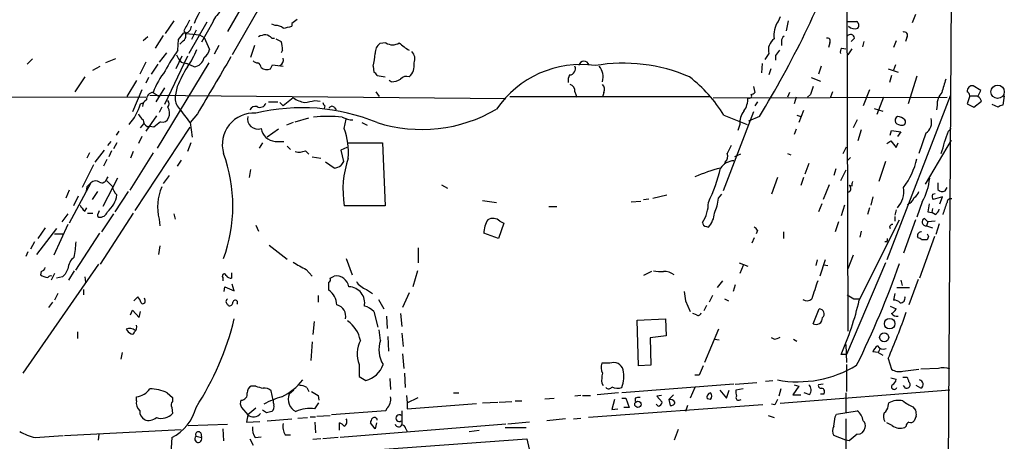
# Model space of a CAD drawing. Extents: x 8 to 44776, y -44066 to 885.
# Drawn here: x 833 to 957, y 430 to 483 of the extents above; entities that cross this region are included whole.
import ezdxf

# ---------------------------------------------------------------- set-up
doc = ezdxf.new("R2010")
doc.units = 0
doc.header["$MEASUREMENT"] = 0
doc.layers.add('MAIN', color=5, linetype='CONTINUOUS')

msp = doc.modelspace()

# ---------------------------------------------------------------- linework, layer by layer
at = {"layer": 'MAIN'}
for p, q in [((950.468, 536.0247), (949.452, 384.3021)), ((936.9213, 501.8194), (937.0907, 443.7381)), ((862.9227, 488.7807), (858.774, 481.5841)), ((865.0393, 488.5267), (859.3667, 478.6207)), ((945.642, 483.7007), (945.2187, 482.6847)), ((852.0007, 482.9387), (850.9, 481.3301)), ((856.1493, 482.7694), (853.8633, 478.7901)), ((856.9113, 482.7694), (855.472, 480.2294)), ((864.7853, 482.3461), (864.362, 482.5154)), ((866.902, 482.6001), (866.902, 482.2614)), ((928.5393, 483.4467), (928.2853, 482.8541)), ((929.5553, 482.9387), (929.3013, 481.6687)), ((937.0907, 482.8541), (938.1913, 482.8541)), ((853.5247, 481.3301), (855.218, 481.1607)), ((854.7947, 481.7534), (854.202, 480.5681)), ((855.218, 481.1607), (855.8107, 480.8221)), ((848.6987, 480.9067), (848.106, 480.3987)), ((850.646, 481.0761), (849.63, 479.4674)), ((852.5087, 479.2134), (852.5933, 480.5681)), ((853.186, 480.3987), (852.7627, 479.9754)), ((855.8107, 480.8221), (856.488, 479.2981)), ((864.362, 480.7374), (864.7007, 480.7374)), ((864.87, 480.6527), (865.5473, 480.3141)), ((878.7553, 480.1447), (877.9933, 480.0601)), ((928.7087, 480.3141), (928.7087, 479.8061)), ((934.8047, 480.1447), (934.6353, 479.5521)), ((937.9373, 480.7374), (937.514, 480.3141)), ((939.1227, 480.3141), (938.9533, 479.6367)), ((943.1867, 480.3987), (942.848, 479.5521)), ((944.5413, 480.8221), (944.372, 480.3141)), ((851.0693, 478.8747), (850.138, 477.6894)), ((857.6733, 479.8061), (857.0807, 478.7054)), ((862.1607, 479.8061), (861.6527, 478.2821)), ((865.7167, 479.2134), (865.5473, 478.8747)), ((927.1, 478.7901), (926.592, 478.0281)), ((936.3287, 479.4674), (936.8367, 479.3827)), ((937.5987, 479.3827), (937.0907, 478.6207)), ((834.136, 478.1127), (833.4587, 477.4354)), ((844.6347, 478.1127), (843.3647, 477.6047)), ((848.4447, 477.6894), (847.6827, 476.1654)), ((849.9687, 477.4354), (849.122, 476.1654)), ((856.4033, 477.6047), (849.884, 466.8521)), ((853.694, 478.4514), (850.8153, 472.3554)), ((853.0167, 478.4514), (852.2547, 476.8427)), ((852.932, 477.6894), (853.6093, 477.5201)), ((854.5407, 477.0967), (853.6093, 477.5201)), ((926.2533, 477.5201), (926.1687, 476.3347)), ((927.9467, 478.5361), (927.9467, 477.9434)), ((841.756, 476.6734), (842.6873, 477.1814)), ((864.1927, 476.8427), (864.4467, 477.3507)), ((864.4467, 477.3507), (865.8013, 477.1814)), ((877.1467, 477.1814), (877.2313, 476.4194)), ((927.354, 476.8427), (927.1, 476.0807)), ((933.704, 477.1814), (933.3653, 476.1654)), ((942.1707, 476.8427), (943.4407, 476.4194)), ((943.102, 477.3507), (942.848, 476.6734)), ((840.74, 475.8267), (839.47, 473.9641)), ((847.2593, 475.4034), (846.074, 473.3714)), ((848.7833, 475.7421), (848.4447, 475.0647)), ((877.6547, 475.9961), (878.6707, 475.8267)), ((879.4327, 475.2341), (879.1787, 475.4034)), ((932.434, 475.7421), (933.6193, 475.3187)), ((942.594, 475.9961), (942.34, 475.1494)), ((945.8113, 475.9114), (944.7107, 472.4401)), ((847.9367, 474.2181), (846.7513, 471.4241)), ((849.376, 473.8794), (850.138, 473.3714)), ((850.8153, 474.4721), (849.7147, 472.6941)), ((852.424, 474.6414), (852.17, 473.3714)), ((877.4853, 473.9641), (877.9087, 473.3714)), ((902.6313, 473.9641), (902.8853, 473.2867)), ((906.272, 473.8794), (906.1027, 473.2867)), ((925.1527, 474.6414), (925.322, 473.8794)), ((929.7247, 473.8794), (929.4707, 473.2867)), ((932.3493, 473.6254), (932.0107, 473.2867)), ((935.1433, 473.9641), (934.8893, 473.2867)), ((939.8, 474.2181), (939.038, 472.1861)), ((953.8547, 474.1334), (952.9233, 474.7261)), ((953.516, 473.3714), (953.8547, 474.1334)), ((785.7067, 473.4561), (848.4447, 473.2867)), ((847.7673, 472.4401), (848.1907, 472.6094)), ((848.9527, 473.5407), (893.9107, 473.1174)), ((863.9387, 472.6941), (865.124, 472.6941)), ((865.378, 472.6094), (865.8013, 472.1861)), ((867.0713, 473.2021), (865.8013, 472.1861)), ((869.7807, 472.8634), (870.458, 472.7787)), ((894.4187, 473.3714), (919.6493, 473.3714)), ((920.0727, 473.2021), (949.6213, 473.2867)), ((925.6607, 472.6941), (925.322, 472.1861)), ((930.5713, 473.2867), (930.3173, 472.4401)), ((941.578, 473.2867), (940.7313, 471.0854)), ((950.0447, 473.5407), (942.0013, 452.7127)), ((952.5, 473.4561), (952.1613, 472.4401)), ((952.1613, 472.4401), (953.008, 472.0167)), ((952.5, 473.4561), (953.4313, 473.4561)), ((953.008, 472.0167), (953.9393, 472.7787)), ((956.818, 473.4561), (956.6487, 472.2707)), ((850.4767, 472.0167), (850.138, 471.3394)), ((854.964, 471.1701), (854.0327, 470.0694)), ((871.0507, 472.1861), (870.966, 471.8474)), ((872.236, 472.0167), (872.49, 471.6781)), ((925.1527, 471.4241), (921.3427, 461.4334)), ((931.5027, 471.5934), (930.91, 470.0694)), ((940.3927, 471.8474), (941.4933, 471.5087)), ((948.3513, 472.2707), (948.2667, 471.6781)), ((956.056, 472.0167), (955.294, 472.3554)), ((847.7673, 469.3921), (848.1907, 469.9001)), ((849.7993, 470.9161), (848.4447, 468.9687)), ((854.0327, 470.0694), (854.2867, 468.2067)), ((867.0713, 470.0694), (866.2247, 469.7307)), ((867.3253, 470.1541), (869.0187, 470.6621)), ((873.506, 469.3074), (873.76, 470.4927)), ((875.7073, 470.0694), (876.3847, 469.7307)), ((921.4273, 471.0007), (924.3907, 469.8154)), ((925.9147, 470.8314), (924.56, 470.2387)), ((930.656, 471.0007), (931.164, 470.8314)), ((938.276, 470.4081), (937.768, 469.3921)), ((845.058, 468.9687), (844.7193, 468.4607)), ((847.09, 458.9781), (854.0327, 469.4767)), ((848.614, 469.5614), (848.9527, 469.5614)), ((849.4607, 469.4767), (848.9527, 469.5614)), ((865.2087, 469.2227), (863.7693, 468.2067)), ((923.4593, 469.8154), (923.2053, 469.0534)), ((930.5713, 469.2227), (930.3173, 468.5454)), ((938.784, 469.1381), (938.3607, 467.7834)), ((942.4247, 468.4607), (942.594, 469.0534)), ((942.594, 469.0534), (943.7793, 468.8841)), ((943.7793, 468.8841), (943.356, 468.2914)), ((946.912, 468.7147), (946.0653, 466.1747)), ((949.7907, 468.9687), (950.1293, 469.3074)), ((844.042, 467.6987), (843.6187, 467.1907)), ((844.804, 467.5294), (844.3807, 466.7674)), ((847.9367, 468.2914), (847.5133, 467.4447)), ((854.1173, 467.5294), (853.694, 466.4287)), ((863.1767, 467.5294), (862.7533, 466.8521)), ((864.7853, 467.6987), (865.886, 467.6987)), ((873.9293, 467.5294), (878.332, 467.5294)), ((878.332, 467.5294), (878.6707, 459.5707)), ((942.0013, 467.4447), (942.5093, 467.7834)), ((942.5093, 467.7834), (943.1867, 466.9367)), ((943.1867, 466.9367), (943.4407, 467.5294)), ((950.1293, 467.8681), (946.8273, 462.2801)), ((841.3327, 466.2594), (840.994, 465.5821)), ((843.1953, 466.5981), (842.01, 465.0741)), ((844.1267, 466.5134), (843.788, 465.7514)), ((849.376, 466.2594), (846.4127, 461.5181)), ((846.836, 466.4287), (846.4973, 465.5821)), ((866.3093, 467.1061), (866.7327, 466.6827)), ((868.5953, 466.5134), (869.0187, 466.0901)), ((873.8447, 466.9367), (873.0827, 466.5981)), ((873.0827, 466.5981), (873.4213, 465.1587)), ((929.4707, 466.1747), (929.894, 466.0054)), ((936.498, 466.1747), (936.9213, 467.0214)), ((843.534, 465.4127), (843.1107, 464.5661)), ((852.932, 465.3281), (852.424, 464.5661)), ((869.442, 465.7514), (870.5427, 465.5821)), ((872.236, 464.3121), (871.1353, 465.0741)), ((921.5967, 465.0741), (921.4273, 464.7354)), ((923.544, 466.0901), (922.782, 465.7514)), ((937.4293, 465.6667), (937.006, 465.2434)), ((941.832, 465.1587), (940.9853, 462.6187)), ((841.8407, 464.7354), (840.4013, 461.8567)), ((861.6527, 464.1427), (861.4833, 463.1267)), ((932.18, 464.9047), (931.672, 463.5501)), ((935.5667, 464.2274), (935.3127, 463.3807)), ((936.8367, 464.0581), (936.1593, 462.7034)), ((841.502, 462.4494), (838.7927, 457.3694)), ((844.8887, 463.0421), (843.026, 459.4861)), ((843.534, 462.9574), (843.7033, 463.2114)), ((851.408, 463.3807), (850.646, 462.3647)), ((928.2007, 463.1267), (927.4387, 461.0101)), ((931.5027, 463.1267), (931.164, 462.1107)), ((948.436, 462.4494), (948.436, 461.6027)), ((838.7927, 461.5181), (838.3693, 460.5021)), ((840.994, 461.9414), (840.9093, 461.4334)), ((842.3487, 461.3487), (841.6713, 460.3327)), ((846.2433, 461.3487), (844.55, 458.8087)), ((885.7827, 462.1954), (886.5447, 461.7721)), ((934.72, 462.1954), (933.958, 460.3327)), ((937.5987, 462.0261), (937.26, 462.1107)), ((949.3673, 461.4334), (949.6213, 461.8567)), ((839.8933, 460.7561), (839.3007, 459.5707)), ((890.9473, 460.2481), (892.7253, 459.9941)), ((909.7433, 460.0787), (910.9287, 460.1634)), ((911.2673, 460.3327), (911.9447, 460.4174)), ((912.4527, 460.5021), (914.2307, 460.9254)), ((920.75, 460.5021), (921.1733, 461.0101)), ((940.2233, 460.6714), (939.9693, 459.6554)), ((946.4887, 460.0787), (945.8113, 458.1314)), ((947.7587, 461.0101), (948.0973, 461.0947)), ((949.0287, 460.6714), (947.8433, 460.3327)), ((948.69, 459.8247), (949.0287, 460.6714)), ((840.74, 458.8934), (840.994, 459.3167)), ((842.4333, 458.5547), (842.6027, 458.9781)), ((878.6707, 459.5707), (873.506, 459.5707)), ((899.3293, 459.4861), (900.3453, 459.4861)), ((933.7887, 459.8247), (933.3653, 458.8087)), ((936.6673, 459.6554), (936.244, 458.3007)), ((939.8, 459.3167), (939.546, 458.4701)), ((943.1867, 459.0627), (943.0173, 458.3854)), ((947.166, 458.8087), (947.674, 458.7241)), ((947.7587, 459.2321), (947.674, 458.7241)), ((948.0973, 458.4701), (947.674, 458.7241)), ((838.6233, 458.5547), (837.8613, 457.5387)), ((841.0787, 458.6394), (841.756, 458.6394)), ((846.836, 458.6394), (842.6873, 452.2047)), ((844.3807, 458.5547), (842.8567, 456.2687)), ((850.138, 457.8774), (850.2227, 457.0307)), ((852.0007, 458.5547), (852.17, 457.8774)), ((893.1487, 457.6234), (893.6567, 457.3694)), ((935.9053, 457.5387), (935.482, 456.2687)), ((938.53, 447.6327), (943.61, 457.7927)), ((943.0173, 458.2161), (943.0173, 457.6234)), ((945.642, 457.7927), (944.118, 453.5594)), ((946.7427, 457.9621), (947.166, 457.5387)), ((947.166, 457.5387), (946.9967, 457.0307)), ((948.0973, 457.6234), (947.166, 457.5387)), ((837.184, 456.6921), (834.644, 453.3901)), ((835.7447, 456.7767), (834.8133, 455.4221)), ((838.6233, 457.2001), (836.8453, 453.3054)), ((862.33, 457.1154), (862.6687, 456.3534)), ((893.6567, 457.3694), (892.9793, 455.4221)), ((919.226, 456.9461), (919.48, 456.8614)), ((925.6607, 456.4381), (925.4913, 456.0147)), ((928.9627, 456.2687), (928.9627, 455.4221)), ((938.784, 456.3534), (938.6147, 455.5914)), ((942.34, 456.9461), (942.4247, 456.6921)), ((946.9967, 457.0307), (947.7587, 456.7767)), ((948.6053, 457.2847), (948.182, 455.9301)), ((834.39, 454.9987), (833.882, 454.0674)), ((836.93, 456.0147), (838.1153, 456.0147)), ((842.6027, 456.0994), (839.5547, 451.4427)), ((892.9793, 455.4221), (891.1167, 456.0994)), ((925.2373, 455.5067), (924.9833, 454.8294)), ((942.0013, 454.9987), (941.7473, 454.9987)), ((945.9807, 455.5067), (945.896, 455.6761)), ((948.0127, 455.6761), (946.15, 450.4267)), ((947.2507, 455.6761), (947.0813, 455.2527)), ((850.2227, 454.4907), (850.0533, 453.3901)), ((864.0233, 454.5754), (866.3093, 452.7974)), ((882.8193, 454.2367), (882.8193, 452.3741)), ((833.5433, 453.7287), (833.2893, 453.1361)), ((873.76, 452.8821), (874.522, 450.8501)), ((933.196, 452.7127), (933.0267, 452.0354)), ((934.212, 452.7127), (933.5347, 450.6807)), ((937.768, 453.3054), (937.0907, 451.6121)), ((832.9507, 438.4041), (842.518, 452.2047)), ((835.2367, 451.2734), (835.152, 450.8501)), ((838.6233, 451.6121), (838.2847, 450.9347)), ((839.3853, 451.3581), (838.708, 450.1727)), ((868.68, 451.5274), (869.442, 450.6807)), ((882.7347, 451.3581), (882.142, 449.3261)), ((912.2833, 451.2734), (911.2673, 450.7654)), ((923.3747, 452.3741), (924.4753, 451.9507)), ((923.8827, 452.0354), (923.4593, 451.0194)), ((934.0427, 452.1201), (934.5507, 452.0354)), ((941.832, 452.3741), (936.9213, 440.7747)), ((836.93, 451.0194), (836.5067, 450.1727)), ((837.946, 450.5961), (837.184, 450.4267)), ((840.74, 450.5961), (840.8247, 449.9187)), ((858.1813, 450.5114), (858.1813, 450.0881)), ((859.282, 451.1041), (859.282, 450.4267)), ((871.728, 450.4267), (872.236, 450.6807)), ((921.258, 450.0881), (920.5807, 449.2414)), ((943.7793, 450.1727), (943.9487, 449.4954)), ((945.9807, 450.2574), (944.7953, 447.0401)), ((840.5707, 448.9874), (840.5707, 448.3101)), ((858.3507, 448.7334), (858.4353, 449.3261)), ((858.4353, 449.3261), (859.6207, 448.8181)), ((859.6207, 448.8181), (859.3667, 449.6647)), ((871.5587, 448.9027), (871.5587, 449.9187)), ((876.3, 448.9874), (877.062, 448.4794)), ((922.8667, 449.5801), (922.6127, 448.7334)), ((943.2713, 449.2414), (944.88, 449.2414)), ((837.3533, 448.4794), (836.93, 447.6327)), ((846.9207, 447.5481), (847.4287, 448.0561)), ((848.36, 447.6327), (848.2753, 447.8867)), ((870.204, 448.2254), (870.204, 447.3787)), ((877.824, 447.7174), (878.5013, 446.5321)), ((881.7187, 448.5641), (880.872, 446.7014)), ((916.6013, 447.5481), (917.194, 446.1934)), ((919.988, 448.2254), (919.5647, 447.3787)), ((921.512, 447.8021), (922.02, 447.5481)), ((937.8527, 447.8021), (938.53, 447.8021)), ((943.0173, 448.4794), (942.848, 447.6327)), ((836.676, 447.3787), (836.168, 446.7014)), ((846.4973, 445.7701), (846.7513, 446.3627)), ((846.7513, 446.3627), (847.598, 445.4314)), ((858.774, 447.1247), (858.8587, 446.9554)), ((919.226, 446.9554), (918.8873, 446.2781)), ((932.688, 444.6694), (933.45, 446.5321)), ((942.4247, 446.8707), (943.1867, 446.5321)), ((847.598, 445.4314), (847.7673, 446.1934)), ((877.2313, 446.1934), (877.7393, 444.2461)), ((878.84, 445.6007), (878.9247, 444.0767)), ((880.618, 445.9394), (880.7873, 444.3307)), ((910.5053, 445.0927), (914.0613, 445.2621)), ((910.6747, 439.3354), (910.5053, 445.0927)), ((914.0613, 445.2621), (914.146, 443.1454)), ((917.956, 445.7701), (917.5327, 445.9394)), ((869.696, 444.9234), (869.5267, 443.3147)), ((878.078, 442.5527), (877.9087, 443.9074)), ((920.75, 443.9921), (918.972, 439.7587)), ((839.8087, 443.6534), (839.8087, 442.8067)), ((879.0093, 443.0607), (879.094, 441.1981)), ((880.7873, 443.4841), (880.9567, 441.7907)), ((914.146, 443.1454), (912.114, 442.8914)), ((912.114, 442.8914), (912.1987, 439.4201)), ((920.242, 442.7221), (920.8347, 442.6374)), ((927.7773, 442.7221), (927.4387, 442.8914)), ((930.2327, 442.7221), (930.656, 442.4681)), ((869.442, 442.3834), (869.2727, 440.0127)), ((936.8367, 442.0447), (936.9213, 439.7587)), ((941.1547, 441.5367), (940.9007, 441.0287)), ((845.4813, 441.0287), (845.312, 440.1821)), ((880.872, 440.8594), (881.0413, 438.9967)), ((936.9213, 440.7747), (936.244, 440.7747)), ((940.9007, 441.0287), (940.2233, 441.1134)), ((940.9007, 441.0287), (941.4933, 440.6901)), ((942.1707, 440.2667), (942.594, 438.9121)), ((875.3687, 439.5047), (875.3687, 437.9807)), ((907.034, 439.6741), (906.018, 439.6741)), ((912.1987, 439.4201), (910.6747, 439.3354)), ((936.9213, 439.5047), (936.9213, 436.1181)), ((944.0333, 438.6581), (946.0653, 438.9121)), ((948.5207, 438.9967), (946.3193, 438.9121)), ((875.3687, 437.9807), (876.2153, 437.4727)), ((879.2633, 437.7267), (879.348, 436.3721)), ((881.126, 438.4041), (881.2107, 436.6261)), ((918.2947, 438.1501), (917.7867, 438.1501)), ((942.5093, 437.8114), (943.1867, 437.6421)), ((944.0333, 437.8961), (944.5413, 437.8961)), ((862.33, 436.7954), (861.7373, 436.7954)), ((868.7647, 436.6261), (869.0187, 436.1181)), ((906.018, 437.1341), (906.1873, 436.8801)), ((922.6973, 437.0494), (908.558, 435.9487)), ((917.7867, 436.6261), (917.194, 435.2714)), ((922.8667, 437.0494), (925.576, 437.2187)), ((923.8827, 436.4567), (922.9513, 436.2874)), ((926.6767, 437.3881), (927.608, 437.4727)), ((928.624, 436.4567), (928.37, 435.5254)), ((930.91, 436.7954), (930.148, 435.6947)), ((930.3173, 436.9647), (930.91, 436.7954)), ((933.958, 437.0494), (933.3653, 436.9647)), ((944.372, 436.5414), (944.118, 436.8801)), ((946.3193, 436.5414), (945.7267, 436.8801)), ((847.2593, 434.9327), (847.2593, 435.4407)), ((851.154, 435.9487), (851.8313, 435.3561)), ((851.8313, 435.3561), (851.8313, 434.8481)), ((864.5313, 435.0174), (864.2773, 436.2027)), ((867.156, 436.2874), (866.5633, 435.7794)), ((870.204, 435.6101), (870.2887, 435.0174)), ((881.38, 435.6101), (881.4647, 434.6787)), ((881.4647, 434.6787), (882.8193, 435.3561)), ((887.3067, 435.9487), (887.984, 435.9487)), ((898.8213, 435.1867), (900.0067, 435.2714)), ((903.3933, 435.6101), (902.6313, 435.5254)), ((903.5627, 435.6101), (904.5787, 435.6101)), ((908.1347, 435.9487), (905.4253, 435.6947)), ((907.6267, 435.1021), (907.288, 433.8321)), ((908.558, 435.2714), (909.066, 435.2714)), ((909.066, 435.2714), (909.4893, 434.0861)), ((910.2513, 435.2714), (910.2513, 434.8481)), ((913.5533, 435.6101), (912.9607, 435.5254)), ((912.9607, 435.5254), (913.638, 434.7634)), ((915.0773, 435.6947), (914.4847, 435.1021)), ((914.4847, 435.1021), (914.654, 434.3401)), ((919.734, 435.1021), (919.3107, 435.1867)), ((920.9193, 436.2874), (921.766, 435.2714)), ((921.766, 435.2714), (922.1047, 436.2874)), ((923.3747, 435.0174), (923.6287, 435.1021)), ((949.96, 436.2874), (928.5393, 434.5941)), ((930.148, 435.6947), (931.164, 435.6947)), ((932.2647, 435.6947), (931.5873, 435.9487)), ((934.0427, 435.7794), (933.6193, 435.7794)), ((936.8367, 435.9487), (936.8367, 433.4934)), ((851.7467, 434.0861), (851.8313, 433.3241)), ((860.552, 434.0861), (861.314, 433.1547)), ((862.33, 434.0014), (861.314, 433.1547)), ((869.7807, 433.9167), (870.2887, 434.6787)), ((878.84, 433.9167), (878.7553, 433.6627)), ((881.4647, 434.6787), (881.4647, 433.9167)), ((881.4647, 433.9167), (890.1853, 434.5941)), ((890.9473, 434.6787), (892.8947, 434.7634)), ((893.064, 434.7634), (894.6727, 434.8481)), ((895.096, 434.9327), (895.9427, 434.9327)), ((926.338, 434.4247), (904.3247, 432.8161)), ((907.288, 433.8321), (908.05, 433.9167)), ((909.4893, 434.0861), (908.812, 434.0861)), ((913.13, 434.2554), (912.876, 434.5094)), ((916.8553, 434.3401), (916.6013, 433.5781)), ((927.862, 434.4247), (927.4387, 434.5094)), ((942.1707, 434.2554), (942.2553, 434.6787)), ((945.3033, 434.1707), (945.642, 433.7474)), ((861.314, 433.1547), (861.1447, 432.2234)), ((863.6847, 433.4087), (863.1767, 433.7474)), ((863.7693, 432.3927), (866.902, 432.6467)), ((867.664, 432.7314), (868.8493, 432.8161)), ((869.188, 432.9007), (869.8653, 432.9007)), ((870.0347, 432.9854), (871.728, 433.0701)), ((878.7553, 433.6627), (871.8973, 433.1547)), ((880.7873, 433.6627), (880.7873, 431.8847)), ((901.446, 432.6467), (899.0753, 432.3927)), ((902.462, 432.6467), (903.3933, 432.7314)), ((927.0153, 433.0701), (927.7773, 432.8161)), ((935.482, 432.9007), (935.6513, 433.2394)), ((935.6513, 433.2394), (938.276, 433.6627)), ((936.8367, 432.6467), (936.8367, 420.6241)), ((945.7267, 432.9854), (945.4727, 432.3927)), ((853.7787, 431.8001), (858.774, 431.9694)), ((858.1813, 431.3767), (858.266, 429.8527)), ((861.1447, 432.2234), (862.838, 432.3081)), ((869.7807, 432.2234), (869.8653, 430.8687)), ((872.9133, 431.2074), (872.9133, 432.1387)), ((893.9107, 431.9694), (872.998, 430.2761)), ((877.4007, 431.3767), (876.808, 432.1387)), ((877.57, 432.1387), (877.4007, 431.3767)), ((881.2953, 431.3767), (881.4647, 431.0381)), ((893.826, 431.5461), (896.4507, 431.5461)), ((896.874, 432.2234), (894.1647, 431.9694)), ((942.6787, 431.8001), (942.0013, 432.1387)), ((944.4567, 431.7154), (944.2873, 431.5461)), ((834.4747, 430.2761), (838.0307, 430.5301)), ((838.2, 430.5301), (852.932, 431.2921)), ((842.518, 430.6994), (842.4333, 429.9374)), ((851.7467, 430.2761), (851.4927, 426.7201)), ((854.7947, 430.4454), (855.472, 430.2761)), ((855.3873, 430.8687), (855.472, 430.2761)), ((862.2453, 430.2761), (863.0073, 430.3607)), ((866.0553, 430.6147), (866.7327, 430.6147)), ((872.744, 430.2761), (870.7967, 430.1067)), ((889.254, 431.0381), (890.524, 431.2074)), ((915.67, 431.2921), (915.162, 429.9374)), ((936.8367, 429.9374), (935.3127, 430.5301)), ((861.568, 430.1067), (861.9913, 429.3447)), ((870.5427, 430.1067), (869.5267, 430.0221)), ((870.458, 428.2441), (896.5353, 430.1067)), ((896.5353, 430.1067), (898.144, 423.2487)), ((937.26, 429.8527), (936.8367, 429.9374))]:
    msp.add_line(p, q, dxfattribs=at)
for centre, radius in [((955.9957, 473.9588), 0.8427), ((942.3603, 444.6682), 0.6638), ((941.6708, 442.9346), 0.5694), ((910.5848, 434.4844), 0.4075)]:
    msp.add_circle(centre, radius, dxfattribs=at)
for centre, radius, start, end in [((817.822, 536.9161), 126.6934, 328.55961, 339.398366), ((869.0018, 476.4245), 15.7245, 139.774361, 156.875138), ((860.5516, 481.1609), 3.9798, 128.085343, 156.161321), ((1192.3141, 313.0062), 378.6786, 153.322063, 153.551225), ((864.7427, 480.5252), 1.8214, 54.465248, 88.659808), ((994.2525, 313.5132), 211.6803, 126.756654, 126.985815), ((930.9555, 481.0786), 3.2066, 146.378817, 187.632546), ((937.8717, 482.3499), 0.597, 324.992255, 57.630393), ((641.282, 650.3414), 271.0635, 321.220649, 321.449832), ((852.6909, 481.0695), 0.8338, 306.430068, 45.942695), ((853.3994, 482.2087), 0.8044, 260.792964, 3.75674), ((863.7141, 478.9079), 2.2557, 92.899444, 117.610188), ((863.1956, 479.5353), 1.675, 45.863544, 76.028469), ((865.2355, 486.971), 4.9958, 276.503068, 289.486412), ((937.4185, 480.6695), 0.5232, 7.45643, 142.032818), ((937.9423, 482.9479), 1.0294, 221.829994, 293.982835), ((944.1744, 481.0761), 0.4462, 325.305659, 108.434949), ((861.5567, 479.1366), 4.1607, 1.057648, 16.439665), ((878.9283, 478.8506), 1.5288, 127.705699, 182.267992), ((879.602, 481.4289), 1.5382, 236.602298, 303.397703), ((884.1629, 483.8781), 5.2663, 225.147709, 242.346452), ((928.847, 479.2093), 1.7966, 126.542048, 193.493252), ((929.3862, 480.3987), 0.6827, 119.760495, 187.11773), ((934.4744, 480.3564), 0.3922, 327.34287, 103.731538), ((869.0206, 467.2878), 20.3682, 144.161574, 152.829581), ((854.809, 479.5382), 2.6346, 200.380163, 224.566345), ((845.8781, 482.7248), 9.6314, 324.242965, 339.158487), ((854.8801, 479.6363), 1.6431, 304.49667, 348.121758), ((870.5439, 479.0483), 6.8617, 344.212085, 357.843486), ((881.0724, 478.1282), 1.345, 337.093401, 42.921047), ((1097.5096, 351.8869), 211.6403, 143.014163, 143.243367), ((936.7522, 479.0017), 0.6295, 132.282873, 199.640967), ((854.3761, 478.5461), 1.4587, 276.478994, 349.572894), ((2656.2203, -583.5607), 2087.3383, 149.4195837, 149.648771), ((862.6436, 478.5622), 0.9594, 227.162672, 266.438195), ((862.3647, 477.0005), 0.6428, 1.034172, 70.051164), ((865.0538, 477.9753), 0.7798, 294.56679, 16.547935), ((880.3468, 477.2717), 1.9925, 313.513479, 9.620689), ((903.3772, 464.4985), 12.8931, 82.001184, 145.707465), ((903.7837, 477.1673), 0.6519, 16.338951, 171.283238), ((908.7383, 456.6245), 20.9475, 66.445705, 99.804249), ((859.2168, 470.1272), 10.5319, 142.155601, 159.128644), ((867.8938, 468.1958), 16.7589, 147.919166, 157.380608), ((863.7694, 478.113), 1.3389, 235.307012, 288.429536), ((876.9349, 475.6995), 0.7785, 22.394546, 67.621866), ((901.8845, 476.8822), 0.8045, 274.955859, 21.833149), ((904.2261, 475.8457), 1.9738, 341.948768, 42.587481), ((879.5455, 477.0831), 1.8524, 266.508943, 305.377677), ((881.3376, 474.9662), 0.9411, 66.112307, 139.874827), ((903.0337, 475.4034), 1.2746, 147.899792, 191.49507), ((901.6797, 474.0128), 0.9528, 357.070332, 67.86583), ((905.5621, 474.2832), 0.8167, 330.36824, 48.554055), ((906.3115, 461.8208), 17.685, 31.270517, 52.369698), ((1372.5456, 347.7193), 441.9895, 163.185864, 163.415034), ((849.4141, 472.9942), 0.886, 92.464553, 182.982538), ((924.6447, 473.4561), 0.3053, 236.299523, 33.684862), ((924.8564, 474.1756), 0.5518, 274.396316, 327.536771), ((1186.5259, 389.456), 267.7503, 161.448775, 161.677951), ((950.6689, 472.3304), 2.3183, 138.075429, 181.475579), ((952.8387, 474.0487), 0.6827, 82.88123, 187.11877), ((951.8222, 473.3711), 0.6831, 7.147904, 60.237433), ((841.4345, 474.2058), 6.5743, 318.101858, 344.420561), ((849.1223, 472.0166), 1.1043, 122.481141, 175.595723), ((850.794, 472.4401), 0.614, 316.405547, 43.587694), ((853.9661, 473.1234), 1.8131, 172.138483, 224.729623), ((862.8909, 472.7258), 0.737, 237.905623, 344.16672), ((869.0691, 476.0096), 3.4458, 234.564576, 260.673812), ((866.7755, 484.5875), 12.1031, 278.242777, 284.376903), ((871.3469, 472.6517), 0.5518, 184.396316, 237.536771), ((921.4692, 473.181), 3.0062, 326.20051, 0.402156), ((952.8394, 472.4407), 1.1507, 17.082228, 53.983609), ((849.3345, 471.9751), 1.9912, 203.846208, 231.904188), ((849.9517, 471.2564), 1.4948, 336.573417, 30.572627), ((830.8653, 453.8227), 28.2964, 35.040989, 39.568274), ((862.0725, 467.2951), 3.968, 86.27919, 196.401193), ((862.3158, 471.269), 0.8524, 77.56816, 151.318192), ((868.1589, 446.9576), 24.9865, 67.664018, 103.490373), ((871.9538, 471.7063), 0.4195, 47.724474, 160.347095), ((883.2846, 487.8746), 18.6741, 252.453351, 300.367991), ((925.6273, 470.0878), 2.1851, 139.43767, 187.161443), ((956.7074, 471.3152), 0.9573, 93.51548, 132.879217), ((849.207, 470.4929), 1.1043, 184.404277, 237.518859), ((1019.2339, 258.1656), 271.0633, 128.550178, 128.779361), ((850.5543, 470.9301), 0.8144, 252.343781, 340.786322), ((862.6003, 470.5579), 1.3151, 167.996229, 288.028505), ((871.4316, 453.6078), 17.2353, 83.937088, 96.062582), ((874.6906, 473.623), 3.216, 243.427778, 268.505078), ((943.6101, 470.3234), 0.5681, 116.574073, 206.56054), ((943.9994, 471.085), 1.3552, 228.535684, 267.856058), ((943.3078, 469.4891), 1.3432, 43.174758, 87.943477), ((943.9487, 470.154), 0.4233, 270, 36.886139), ((946.0193, 470.0938), 1.6428, 302.915233, 17.120166), ((864.9075, 469.6207), 1.9259, 189.362546, 266.362054), ((864.7244, 466.2126), 9.311, 356.117199, 19.41341), ((610.8703, 595.2976), 361.6988, 339.328435, 339.557606), ((943.9691, 468.3951), 5.3707, 335.579531, 351.63846), ((840.1483, 459.5284), 19.2983, 339.854935, 20.145065), ((867.8608, 467.9625), 1.6246, 250.754227, 296.878915), ((920.9898, 465.7938), 0.9414, 310.139865, 23.866705), ((1176.1045, 339.6828), 283.981, 153.320357, 153.54954), ((1000.2519, 380.2548), 152.6259, 146.200557, 146.42974), ((885.4317, 461.5901), 12.0955, 160.72871, 189.61083), ((922.7898, 463.0702), 2.1752, 92.437264, 145.184066), ((936.1762, 467.7646), 9.8982, 323.354464, 346.758817), ((871.8556, 466.4912), 2.2121, 279.902199, 303.692223), ((925.0963, 447.098), 17.6938, 103.372667, 114.400701), ((899.6197, 469.4316), 21.9886, 334.583203, 346.536527), ((968.2479, 335.1955), 179.6053, 134.885409, 135.114591), ((842.0986, 461.8913), 0.8169, 51.895561, 136.909648), ((842.8991, 463.1181), 0.6549, 243.090646, 345.796132), ((1013.1975, 631.6896), 239.462, 224.885409, 225.114592), ((938.5295, 462.1956), 0.9461, 153.434949, 190.320555), ((939.9294, 463.7681), 7.5257, 330.643615, 354.4641), ((846.2965, 462.439), 2.1257, 191.20051, 225.402156), ((855.9973, 459.4352), 6.0628, 155.583263, 194.888683), ((937.0082, 461.7208), 0.4641, 280.239696, 57.145358), ((941.1853, 461.3522), 2.9758, 316.841026, 9.760816), ((944.2437, 462.1539), 1.9916, 308.103582, 336.153182), ((949.0287, 462.2167), 0.8534, 226.011248, 293.377559), ((841.2315, 461.5357), 3.6243, 311.198715, 350.305588), ((914.9722, 459.9621), 4.5079, 326.195718, 0.406725), ((915.0326, 461.0607), 5.7446, 335.071258, 354.419812), ((944.0755, 461.1374), 1.5018, 291.503155, 338.488347), ((948.6316, 460.7751), 0.904, 164.932218, 209.301474), ((568.3673, 586.2321), 401.6101, 341.45046, 341.679643), ((950.0447, 460.0279), 0.4247, 66.507351, 184.56424), ((841.9685, 460.4604), 1.9912, 203.846208, 231.904188), ((842.6825, 459.0971), 0.9796, 260.332869, 342.878351), ((1201.2545, 416.9911), 257.5067, 170.424926, 170.654106), ((947.7952, 459.2259), 0.8139, 291.787031, 354.465227), ((842.5814, 458.3642), 0.2413, 127.862488, 254.765709), ((894.8543, 455.9009), 3.7429, 149.639545, 176.959938), ((892.2723, 456.6782), 1.289, 47.162976, 120.15949), ((917.372, 458.8171), 2.8755, 317.146336, 356.456976), ((946.9559, 457.5199), 0.4909, 115.740333, 274.767519), ((919.2682, 457.4963), 0.5518, 184.385964, 265.614036), ((924.9409, 456.1415), 0.7785, 22.394546, 67.621866), ((942.806, 456.6492), 0.5526, 94.432107, 147.497791), ((946.3317, 455.8167), 0.4578, 80.912195, 197.884844), ((829.4934, 455.3319), 10.1514, 347.017736, 358.119034), ((941.62, 455.2951), 0.483, 322.140624, 15.244715), ((945.9384, 454.9565), 0.5518, 32.463229, 85.603684), ((946.7426, 285.9028), 169.3502, 89.885409, 90.114558), ((1031.8159, 498.1954), 94.6529, 206.464022, 206.693205), ((840.6283, 451.472), 2.0099, 128.203019, 176.002936), ((835.1943, 451.8238), 0.552, 274.405074, 355.594926), ((872.8103, 460.517), 9.893, 234.542102, 245.323436), ((913.4686, 455.7586), 4.498, 258.050526, 274.318496), ((913.7381, 448.6725), 2.6018, 56.819929, 88.475938), ((839.7379, 488.45), 109.9864, 333.526646, 340.805654), ((836.2255, 452.3522), 1.8463, 234.447892, 265.58273), ((836.4642, 450.2152), 0.4825, 74.728219, 142.130224), ((922.7528, 366.103), 119.7133, 134.876948, 135.106165), ((858.3584, 450.6961), 0.2559, 15.714701, 226.203383), ((859.1974, 451.104), 0.6826, 209.738635, 277.119811), ((871.3891, 450.2574), 0.3788, 296.598874, 26.54476), ((872.4856, 449.0659), 1.634, 9.163129, 98.786685), ((1504.3692, 258.4553), 602.3829, 161.4504567, 161.6796517), ((870.0253, 446.8579), 2.5559, 4.087853, 53.133689), ((874.0346, 447.2754), 2.0517, 348.623799, 88.209653), ((877.1516, 451.3537), 2.5149, 212.474862, 250.206869), ((846.2244, 446.8885), 1.6774, 13.993164, 44.113543), ((848.0829, 447.498), 0.308, 221.446637, 25.924669), ((858.9434, 447.4634), 0.3787, 116.571817, 243.428183), ((859.7476, 447.3364), 0.2993, 315, 171.875312), ((1212.8134, 490.4617), 299.3045, 188.014144, 188.243348), ((931.9207, 448.3789), 0.8308, 232.767362, 316.033826), ((898.9098, 457.0294), 40.7193, 336.472479, 346.657712), ((1064.4403, 659.7493), 246.8725, 238.922651, 239.151814), ((942.9447, 446.6466), 0.9908, 40.805138, 95.600693), ((943.6962, 447.9044), 0.6103, 269.859178, 14.393754), ((858.9904, 447.3975), 0.4613, 253.411395, 357.664214), ((872.1688, 445.5592), 1.5355, 348.843742, 74.672229), ((875.6693, 444.8357), 2.0696, 40.99737, 79.512657), ((933.4911, 445.9162), 0.6173, 308.251057, 93.817779), ((941.8746, 447.2515), 1.4964, 298.735138, 331.264862), ((823.3482, 454.2952), 37.3804, 327.273164, 346.015839), ((918.1677, 446.0947), 0.3875, 236.88812, 349.502061), ((933.08, 445.3625), 0.7963, 240.508587, 4.963819), ((859.714, 475.9006), 89.827, 336.628274, 340.630512), ((943.3438, 446.5862), 0.9902, 220.782042, 275.615598), ((846.4075, 443.0486), 1.032, 48.598374, 113.904992), ((847.3014, 444.7115), 1.4964, 208.735138, 241.264862), ((846.5882, 444.24), 0.7197, 305.414605, 21.184968), ((871.7874, 441.8501), 3.8158, 10.610247, 55.853085), ((846.7514, 443.5969), 0.2601, 229.379598, 12.545532), ((878.7583, 440.8451), 3.645, 152.06473, 201.576067), ((881.4497, 441.3846), 3.5683, 160.891743, 211.791271), ((927.6933, 444.2442), 1.5244, 273.158773, 303.708832), ((942.0445, 440.3084), 1.9912, 128.095812, 156.153792), ((941.5357, 442.2564), 0.8143, 207.896174, 297.896174), ((875.3177, 440.6536), 3.3051, 285.758233, 339.65862), ((907.5505, 439.1385), 1.6234, 160.735771, 206.896511), ((907.4958, 438.4811), 1.2793, 15.706078, 111.16099), ((905.1289, 437.997), 3.693, 338.20925, 12.994617), ((1214.8523, 311.7519), 322.3708, 156.686223, 156.915422), ((930.75, 451.6078), 14.2798, 259.716148, 301.406494), ((943.6098, 440.4633), 1.8542, 236.781302, 283.202833), ((949.1264, 437.0163), 2.071, 66.264484, 107.006111), ((909.8707, 437.515), 3.8715, 166.723295, 185.646241), ((942.3758, 437.721), 0.8147, 291.826223, 354.442654), ((943.8392, 437.2444), 0.9579, 3.531189, 42.867946), ((847.0896, 437.6427), 2.2085, 274.406863, 327.520252), ((848.6569, 430.1516), 6.312, 66.696046, 87.313972), ((862.3303, 435.8639), 1.1042, 122.481141, 175.595723), ((863.8118, 440.3943), 3.892, 247.621226, 261.868649), ((863.3673, 435.1663), 1.3792, 48.715594, 94.407945), ((862.3301, 442.2207), 7.5413, 295.966355, 321.802832), ((867.7179, 434.6222), 2.2608, 62.418273, 87.074191), ((906.8812, 436.9003), 0.4487, 217.666685, 335.010871), ((908.0042, 437.8872), 1.3774, 238.668835, 293.70822), ((931.3865, 436.274), 1.052, 326.58937, 41.037856), ((933.6899, 436.866), 0.3393, 163.087238, 286.928918), ((933.6617, 436.0757), 0.4827, 322.12814, 74.745922), ((942.9327, 436.7213), 0.3518, 136.220835, 344.296263), ((944.4989, 437.0071), 0.4827, 254.757375, 307.88123), ((944.5626, 436.9648), 0.4109, 304.490571, 55.501532), ((946.0315, 437.0155), 0.5547, 301.259632, 77.665012), ((860.526, 435.7468), 0.7317, 265.398918, 16.017461), ((869.6827, 422.2265), 13.8211, 107.042473, 117.289032), ((868.0875, 435.1022), 1.6679, 156.044487, 246.033674), ((996.7695, 647.5205), 246.8296, 238.922635, 239.151838), ((877.7919, 435.1127), 1.5903, 311.229309, 11.90276), ((910.7172, 434.127), 1.2356, 84.109923, 112.151872), ((914.6285, 434.399), 0.7176, 30.517362, 101.558886), ((919.9215, 435.346), 0.6312, 107.280921, 194.617437), ((919.2895, 435.5254), 0.6138, 316.399434, 43.600566), ((924.5195, 436.076), 1.5824, 172.322568, 200.362373), ((923.2688, 435.3137), 0.3147, 137.717737, 289.667298), ((1097.3912, 350.0835), 189.3504, 153.320371, 153.54954), ((848.6987, 434.707), 1.457, 171.088501, 225.786958), ((852.279, 434.4127), 0.6245, 135.797976, 211.531771), ((849.0494, 435.5582), 5.9309, 297.051091, 345.628467), ((861.2769, 434.6215), 0.9012, 153.941047, 216.449005), ((863.8385, 434.1966), 0.8103, 310.244663, 16.350433), ((865.7604, 434.8906), 1.2356, 174.109923, 202.151872), ((869.1879, 429.5985), 4.3587, 82.183328, 114.072868), ((913.0878, 434.8056), 0.5518, 274.385964, 355.614036), ((914.7858, 434.7822), 0.4613, 253.399492, 357.664214), ((941.0697, 434.3402), 1.1042, 302.481141, 355.595723), ((943.5252, 432.1393), 2.8392, 79.691002, 116.568661), ((947.082, 438.5745), 4.7495, 230.065919, 248.00616), ((848.8962, 433.6063), 1.2149, 177.338971, 239.263526), ((848.8362, 433.8955), 1.4466, 247.185751, 311.741096), ((850.4319, 434.6038), 1.8963, 250.513038, 317.558227), ((862.0388, 433.995), 1.1097, 229.220617, 322.800683), ((906.3674, 264.1921), 174.5167, 103.9276, 104.156815), ((873.1674, 432.308), 0.6825, 299.742799, 29.750087), ((877.7649, 432.0794), 0.9587, 137.151439, 176.453861), ((877.3049, 432.4797), 0.3498, 359.623275, 133.980692), ((880.4487, 432.7314), 0.4234, 53.132809, 306.867191), ((920.8342, 434.3881), 14.7231, 349.541062, 354.201817), ((936.9632, 432.0114), 2.1096, 10.413436, 51.51495), ((942.8057, 432.943), 1.2342, 157.832221, 210.958184), ((944.1585, 433.1968), 1.5824, 352.322568, 20.362373), ((864.3103, 431.5119), 2.4065, 177.170409, 210.898427), ((867.6078, 431.6308), 1.8554, 166.812349, 213.204456), ((872.5753, 431.0388), 1.1507, 36.016391, 72.917772), ((880.3791, 432.0782), 0.4517, 193.937797, 334.637535), ((880.7028, 431.2922), 0.5985, 8.116564, 81.883436), ((936.2647, 431.1227), 1.1214, 148.094266, 211.901396), ((938.2741, 431.7346), 1.0352, 270.10516, 349.508523), ((938.4599, 431.7578), 0.8587, 345.725842, 47.680977), ((943.737, 433.2814), 1.8205, 234.456469, 287.594913), ((944.9053, 431.7832), 0.4537, 104.030118, 188.59446), ((945.007, 432.8161), 0.6294, 250.344339, 317.723862), ((837.1208, 439.9081), 9.9889, 242.621752, 254.638682), ((855.0688, 430.1025), 0.439, 128.637386, 23.294563), ((855.091, 430.6571), 0.3642, 35.53219, 215.544994), ((1149.4326, 176.2886), 330.6236, 129.692091, 129.921285)]:
    msp.add_arc(centre, radius, start, end, dxfattribs=at)

doc.saveas('drawing.dxf')
